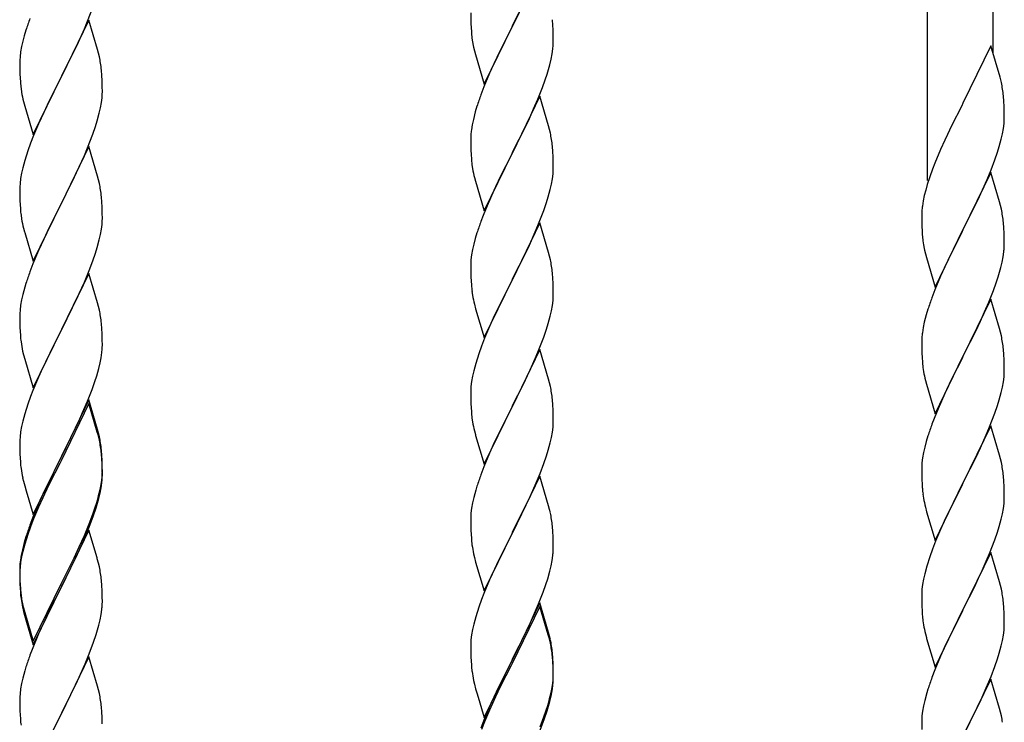
# Model space of a CAD drawing. Units: millimetres. Extents: x 250 to 8280, y 75 to 5795.
# Drawn here: x 6547 to 6802, y 2233 to 2415 of the extents above; entities that cross this region are included whole.
import ezdxf

# ---------------------------------------------------------------- set-up
doc = ezdxf.new("R2010")
doc.units = ezdxf.units.MM
doc.layers.add('YKK_A1', color=4, linetype='Continuous', lineweight=30)

msp = doc.modelspace()

# ---------------------------------------------------------------- linework, layer by layer
at = {"layer": 'YKK_A1', "linetype": 'Continuous', "ltscale": 0.5}
for p, q in [((6782.55, 2373.73), (6782.55, 2615.05)), ((6799.55, 2406.64), (6799.55, 2607.4)), ((6681.95, 2428.47), (6674.73, 2413.61)), ((6564.62, 2415.1), (6565.99, 2418.65)), ((6664.01, 2417.28), (6664.03, 2415.42)), ((6674.9, 2413.94), (6676.61, 2417.33)), ((6564.95, 2415.38), (6557.73, 2400.53)), ((6563.78, 2413.09), (6564.62, 2415.1)), ((6567.22, 2407.74), (6564.95, 2415.38)), ((6664.03, 2415.42), (6664.06, 2414.41)), ((6664.06, 2414.41), (6664.1, 2413.46)), ((6674.73, 2413.61), (6674.9, 2413.94)), ((6685.34, 2414.06), (6685.23, 2415.47)), ((6685.4, 2412.82), (6685.34, 2414.06)), ((6548.62, 2412.78), (6548.19, 2411.31)), ((6562.23, 2409.65), (6563.78, 2413.09)), ((6664.1, 2413.46), (6664.18, 2412.3)), ((6667.5, 2398.75), (6674.73, 2413.61)), ((6674.39, 2412.94), (6671.56, 2407.3)), ((6674.73, 2413.61), (6674.39, 2412.94)), ((6685.44, 2411.09), (6685.4, 2412.82)), ((6547.81, 2409.87), (6547.49, 2408.47)), ((6548.19, 2411.31), (6547.81, 2409.87)), ((6561.12, 2407.3), (6562.23, 2409.65)), ((6664.35, 2410.71), (6664.5, 2409.72)), ((6664.5, 2409.72), (6664.67, 2408.77)), ((6685.43, 2409.14), (6685.45, 2409.94)), ((6685.45, 2409.94), (6685.44, 2411.09)), ((6547.25, 2407.12), (6547.09, 2405.82)), ((6547.49, 2408.47), (6547.25, 2407.12)), ((6559.61, 2404.24), (6561.12, 2407.3)), ((6567.47, 2406.78), (6567.22, 2407.74)), ((6567.68, 2405.84), (6567.47, 2406.78)), ((6664.67, 2408.77), (6664.77, 2408.3)), ((6664.77, 2408.3), (6664.99, 2407.36)), ((6664.99, 2407.36), (6665.24, 2406.4)), ((6665.24, 2406.4), (6667.5, 2398.75)), ((6671.56, 2407.3), (6670, 2404.01)), ((6684.87, 2405.21), (6685.13, 2406.57)), ((6685.13, 2406.57), (6685.32, 2407.89)), ((6798.95, 2408.68), (6791.73, 2393.82)), ((6801.34, 2400.55), (6798.95, 2408.68)), ((6547.03, 2404.99), (6547.01, 2404.19)), ((6547.01, 2404.19), (6547.03, 2402.33)), ((6547.09, 2405.82), (6547.03, 2404.99)), ((6557.9, 2400.86), (6559.61, 2404.24)), ((6670, 2404.01), (6668.9, 2401.55)), ((6684.53, 2403.79), (6684.87, 2405.21)), ((6547.03, 2402.33), (6547.06, 2401.32)), ((6547.06, 2401.32), (6547.1, 2400.38)), ((6568.34, 2400.98), (6568.23, 2402.39)), ((6668.9, 2401.55), (6667.43, 2398.02)), ((6683.34, 2399.87), (6683.83, 2401.36)), ((6547.1, 2400.38), (6547.18, 2399.22)), ((6550.5, 2385.67), (6557.73, 2400.53)), ((6557.39, 2399.85), (6554.56, 2394.21)), ((6557.73, 2400.53), (6557.39, 2399.85)), ((6557.73, 2400.53), (6557.9, 2400.86)), ((6568.4, 2399.73), (6568.34, 2400.98)), ((6568.44, 2398.01), (6568.4, 2399.73)), ((6682.62, 2397.85), (6683.34, 2399.87)), ((6801.68, 2399.14), (6801.34, 2400.55)), ((6547.35, 2397.62), (6547.5, 2396.64)), ((6568.37, 2395.23), (6568.43, 2396.06)), ((6568.43, 2396.06), (6568.45, 2396.86)), ((6568.45, 2396.86), (6568.44, 2398.01)), ((6667.43, 2398.02), (6666.65, 2395.99)), ((6681.42, 2394.81), (6682.62, 2397.85)), ((6547.99, 2394.27), (6548.3, 2393.07)), ((6554.56, 2394.21), (6553.23, 2391.41)), ((6567.96, 2392.58), (6568.2, 2393.94)), ((6568.2, 2393.94), (6568.37, 2395.23)), ((6681.95, 2395.6), (6674.73, 2380.74)), ((6680.34, 2392.3), (6681.42, 2394.81)), ((6684.22, 2387.96), (6681.95, 2395.6)), ((6791.73, 2393.82), (6791.39, 2393.15)), ((6802.34, 2394.27), (6802.23, 2395.68)), ((6802.4, 2393.03), (6802.34, 2394.27)), ((6548.3, 2393.07), (6550.5, 2385.67)), ((6553.23, 2391.41), (6551.9, 2388.47)), ((6567.13, 2389.26), (6567.65, 2391.19)), ((6567.65, 2391.19), (6567.96, 2392.58)), ((6665.19, 2391.52), (6664.7, 2389.61)), ((6665.62, 2392.99), (6665.19, 2391.52)), ((6679.23, 2389.86), (6680.34, 2392.3)), ((6791.39, 2393.15), (6788.78, 2387.96)), ((6802.44, 2391.3), (6802.4, 2393.03)), ((6802.45, 2390.15), (6802.44, 2391.3)), ((6551.9, 2388.47), (6550.63, 2385.45)), ((6566.68, 2387.78), (6567.13, 2389.26)), ((6664.7, 2389.61), (6664.41, 2388.22)), ((6678.12, 2387.51), (6679.23, 2389.86)), ((6802.2, 2387.23), (6802.37, 2388.53)), ((6802.37, 2388.53), (6802.43, 2389.36)), ((6802.43, 2389.36), (6802.45, 2390.15)), ((6565.99, 2385.78), (6566.68, 2387.78)), ((6664.41, 2388.22), (6664.19, 2386.89)), ((6676.61, 2384.46), (6678.12, 2387.51)), ((6684.47, 2387), (6684.22, 2387.96)), ((6684.68, 2386.06), (6684.47, 2387)), ((6788.78, 2387.96), (6787.67, 2385.66)), ((6801.65, 2384.48), (6801.96, 2385.88)), ((6801.96, 2385.88), (6802.2, 2387.23)), ((6549.84, 2383.42), (6549.11, 2381.4)), ((6550.63, 2385.45), (6549.84, 2383.42)), ((6564.62, 2382.24), (6565.99, 2385.78)), ((6664.06, 2385.62), (6664.01, 2384.8)), ((6664.01, 2384.8), (6664.01, 2384.4)), ((6664.01, 2384.4), (6664.03, 2382.54)), ((6674.9, 2381.07), (6676.61, 2384.46)), ((6787, 2384.22), (6785.9, 2381.76)), ((6787.67, 2385.66), (6787, 2384.22)), ((6801.13, 2382.56), (6801.65, 2384.48)), ((6549.11, 2381.4), (6548.33, 2378.92)), ((6564.95, 2382.52), (6557.73, 2367.66)), ((6563.78, 2380.22), (6564.62, 2382.24)), ((6567.22, 2374.87), (6564.95, 2382.52)), ((6664.03, 2382.54), (6664.06, 2381.53)), ((6664.06, 2381.53), (6664.1, 2380.59)), ((6667.5, 2365.88), (6674.73, 2380.74)), ((6674.73, 2380.74), (6674.56, 2380.41)), ((6674.73, 2380.74), (6674.9, 2381.07)), ((6685.34, 2381.19), (6685.23, 2382.61)), ((6685.4, 2379.95), (6685.34, 2381.19)), ((6785.9, 2381.76), (6784.43, 2378.23)), ((6799.99, 2379.07), (6800.68, 2381.08)), ((6800.68, 2381.08), (6801.13, 2382.56)), ((6548.33, 2378.92), (6547.81, 2377)), ((6562.45, 2377.26), (6563.78, 2380.22)), ((6664.1, 2380.59), (6664.2, 2379.15)), ((6664.2, 2379.15), (6664.35, 2377.84)), ((6674.56, 2380.41), (6671.78, 2374.88)), ((6685.44, 2378.22), (6685.4, 2379.95)), ((6685.45, 2377.08), (6685.44, 2378.22)), ((6784.43, 2378.23), (6783.84, 2376.71)), ((6799.03, 2376.54), (6799.99, 2379.07)), ((6547.49, 2375.6), (6547.25, 2374.25)), ((6547.81, 2377), (6547.49, 2375.6)), ((6560.68, 2373.53), (6561.78, 2375.83)), ((6561.78, 2375.83), (6562.45, 2377.26)), ((6664.35, 2377.84), (6664.5, 2376.85)), ((6685.37, 2375.45), (6685.43, 2376.28)), ((6685.43, 2376.28), (6685.45, 2377.08)), ((6783.84, 2376.71), (6783.11, 2374.69)), ((6798.95, 2375.81), (6791.73, 2360.95)), ((6797.99, 2374.01), (6799.03, 2376.54)), ((6801.22, 2368.16), (6798.95, 2375.81)), ((6547.25, 2374.25), (6547.09, 2372.95)), ((6557.9, 2367.99), (6560.68, 2373.53)), ((6567.47, 2373.92), (6567.22, 2374.87)), ((6567.68, 2372.98), (6567.47, 2373.92)), ((6664.99, 2374.48), (6665.24, 2373.53)), ((6665.24, 2373.53), (6667.5, 2365.88)), ((6671.78, 2374.88), (6670.45, 2372.1)), ((6684.96, 2372.8), (6685.2, 2374.15)), ((6685.2, 2374.15), (6685.37, 2375.45)), ((6783.11, 2374.69), (6782.47, 2372.71)), ((6797.56, 2373.01), (6797.99, 2374.01)), ((6547.03, 2372.12), (6547.01, 2371.32)), ((6547.01, 2371.32), (6547.03, 2369.46)), ((6547.09, 2372.95), (6547.03, 2372.12)), ((6670, 2371.14), (6668.25, 2367.18)), ((6670.45, 2372.1), (6670, 2371.14)), ((6684.13, 2369.48), (6684.65, 2371.4)), ((6684.65, 2371.4), (6684.96, 2372.8)), ((6782.05, 2371.25), (6781.7, 2369.82)), ((6782.47, 2372.71), (6782.05, 2371.25)), ((6796.01, 2369.59), (6797.56, 2373.01)), ((6547.03, 2369.46), (6547.06, 2368.45)), ((6547.06, 2368.45), (6547.1, 2367.51)), ((6557.73, 2367.66), (6557.9, 2367.99)), ((6568.34, 2368.11), (6568.23, 2369.52)), ((6568.4, 2366.87), (6568.34, 2368.11)), ((6682.99, 2365.99), (6683.68, 2368)), ((6683.68, 2368), (6684.13, 2369.48)), ((6781.41, 2368.44), (6781.19, 2367.1)), ((6781.7, 2369.82), (6781.41, 2368.44)), ((6793.61, 2364.67), (6796.01, 2369.59)), ((6801.47, 2367.21), (6801.22, 2368.16)), ((6547.1, 2367.51), (6547.18, 2366.35)), ((6550.5, 2352.8), (6557.73, 2367.66)), ((6557.56, 2367.33), (6554.56, 2361.34)), ((6557.73, 2367.66), (6557.56, 2367.33)), ((6568.44, 2365.14), (6568.4, 2366.87)), ((6668.25, 2367.18), (6667.23, 2364.65)), ((6681.62, 2362.45), (6682.99, 2365.99)), ((6781.06, 2365.83), (6781.01, 2365.01)), ((6801.68, 2366.27), (6801.47, 2367.21)), ((6547.35, 2364.76), (6547.5, 2363.77)), ((6568.37, 2362.36), (6568.43, 2363.19)), ((6568.43, 2363.19), (6568.45, 2363.99)), ((6568.45, 2363.99), (6568.44, 2365.14)), ((6667.23, 2364.65), (6666.65, 2363.13)), ((6781.01, 2365.01), (6781.01, 2364.62)), ((6781.01, 2364.62), (6781.03, 2362.76)), ((6791.9, 2361.28), (6793.61, 2364.67)), ((6547.99, 2361.4), (6548.24, 2360.45)), ((6548.24, 2360.45), (6548.3, 2360.2)), ((6554.56, 2361.34), (6553.23, 2358.54)), ((6567.96, 2359.72), (6568.2, 2361.07)), ((6568.2, 2361.07), (6568.37, 2362.36)), ((6681.95, 2362.73), (6674.73, 2347.87)), ((6679.23, 2356.99), (6680.78, 2360.43)), ((6680.78, 2360.43), (6681.62, 2362.45)), ((6684.22, 2355.08), (6681.95, 2362.73)), ((6781.03, 2362.76), (6781.06, 2361.75)), ((6781.06, 2361.75), (6781.1, 2360.8)), ((6781.1, 2360.8), (6781.18, 2359.64)), ((6784.5, 2346.09), (6791.73, 2360.95)), ((6791.39, 2360.28), (6788.56, 2354.64)), ((6791.73, 2360.95), (6791.39, 2360.28)), ((6791.73, 2360.95), (6791.9, 2361.28)), ((6802.34, 2361.4), (6802.23, 2362.81)), ((6802.4, 2360.16), (6802.34, 2361.4)), ((6548.3, 2360.2), (6550.5, 2352.8)), ((6553.23, 2358.54), (6551.9, 2355.6)), ((6567.13, 2356.39), (6567.65, 2358.32)), ((6567.65, 2358.32), (6567.96, 2359.72)), ((6665.19, 2358.65), (6664.81, 2357.21)), ((6665.62, 2360.12), (6665.19, 2358.65)), ((6781.35, 2358.05), (6781.5, 2357.06)), ((6802.44, 2358.43), (6802.4, 2360.16)), ((6802.45, 2357.28), (6802.44, 2358.43)), ((6551.9, 2355.6), (6550.43, 2352.07)), ((6566.68, 2354.92), (6567.13, 2356.39)), ((6664.49, 2355.81), (6664.25, 2354.46)), ((6664.81, 2357.21), (6664.49, 2355.81)), ((6678.12, 2354.64), (6679.23, 2356.99)), ((6781.5, 2357.06), (6781.67, 2356.11)), ((6781.67, 2356.11), (6781.77, 2355.64)), ((6781.77, 2355.64), (6781.99, 2354.7)), ((6802.13, 2353.91), (6802.32, 2355.23)), ((6802.43, 2356.48), (6802.45, 2357.28)), ((6565.03, 2350.38), (6565.99, 2352.91)), ((6565.99, 2352.91), (6566.68, 2354.92)), ((6664.09, 2353.17), (6664.03, 2352.34)), ((6664.25, 2354.46), (6664.09, 2353.17)), ((6676.61, 2351.59), (6678.12, 2354.64)), ((6684.47, 2354.13), (6684.22, 2355.08)), ((6684.68, 2353.19), (6684.47, 2354.13)), ((6781.99, 2354.7), (6782.24, 2353.74)), ((6782.24, 2353.74), (6784.5, 2346.09)), ((6788.56, 2354.64), (6787, 2351.35)), ((6801.87, 2352.55), (6802.13, 2353.91)), ((6550.43, 2352.07), (6549.65, 2350.04)), ((6563.78, 2347.35), (6565.03, 2350.38)), ((6664.03, 2352.34), (6664.01, 2351.54)), ((6664.01, 2351.54), (6664.03, 2349.68)), ((6674.9, 2348.2), (6676.61, 2351.59)), ((6787, 2351.35), (6785.9, 2348.89)), ((6801.53, 2351.13), (6801.87, 2352.55)), ((6564.95, 2349.64), (6557.73, 2334.79)), ((6567.22, 2342), (6564.95, 2349.64)), ((6664.03, 2349.68), (6664.06, 2348.67)), ((6664.06, 2348.67), (6664.1, 2347.73)), ((6664.1, 2347.73), (6664.18, 2346.56)), ((6667.5, 2333.01), (6674.73, 2347.87)), ((6674.73, 2347.87), (6674.39, 2347.2)), ((6674.73, 2347.87), (6674.9, 2348.2)), ((6685.34, 2348.32), (6685.23, 2349.73)), ((6685.4, 2347.08), (6685.34, 2348.32)), ((6785.9, 2348.89), (6784.43, 2345.36)), ((6800.34, 2347.21), (6800.83, 2348.7)), ((6548.33, 2346.05), (6547.81, 2344.13)), ((6548.62, 2347.04), (6548.33, 2346.05)), ((6562.45, 2344.39), (6563.78, 2347.35)), ((6664.35, 2344.97), (6664.5, 2343.98)), ((6674.39, 2347.2), (6671.56, 2341.56)), ((6685.44, 2345.35), (6685.4, 2347.08)), ((6685.45, 2344.21), (6685.44, 2345.35)), ((6784.43, 2345.36), (6783.65, 2343.33)), ((6798.42, 2342.15), (6799.62, 2345.19)), ((6799.62, 2345.19), (6800.34, 2347.21)), ((6547.49, 2342.73), (6547.25, 2341.38)), ((6547.81, 2344.13), (6547.49, 2342.73)), ((6557.9, 2335.12), (6562.45, 2344.39)), ((6685.2, 2341.28), (6685.37, 2342.58)), ((6685.37, 2342.58), (6685.43, 2343.41)), ((6685.43, 2343.41), (6685.45, 2344.21)), ((6798.95, 2342.94), (6791.73, 2328.08)), ((6801.22, 2335.3), (6798.95, 2342.94)), ((6547.09, 2340.08), (6547.03, 2339.25)), ((6547.25, 2341.38), (6547.09, 2340.08)), ((6567.47, 2341.05), (6567.22, 2342)), ((6567.68, 2340.11), (6567.47, 2341.05)), ((6664.99, 2341.62), (6665.3, 2340.42)), ((6665.3, 2340.42), (6667.5, 2333.01)), ((6671.56, 2341.56), (6670.23, 2338.76)), ((6684.65, 2338.53), (6684.96, 2339.93)), ((6684.96, 2339.93), (6685.2, 2341.28)), ((6782.62, 2340.33), (6782.19, 2338.86)), ((6797.34, 2339.64), (6798.42, 2342.15)), ((6547.03, 2339.25), (6547.01, 2338.46)), ((6547.01, 2338.46), (6547.03, 2336.59)), ((6670.23, 2338.76), (6668.9, 2335.81)), ((6684.13, 2336.61), (6684.65, 2338.53)), ((6782.19, 2338.86), (6781.7, 2336.95)), ((6796.23, 2337.2), (6797.34, 2339.64)), ((6547.03, 2336.59), (6547.06, 2335.58)), ((6547.06, 2335.58), (6547.1, 2334.64)), ((6550.5, 2319.93), (6557.73, 2334.79)), ((6557.73, 2334.79), (6557.56, 2334.46)), ((6557.73, 2334.79), (6557.9, 2335.12)), ((6568.34, 2335.24), (6568.23, 2336.66)), ((6568.4, 2334), (6568.34, 2335.24)), ((6668.9, 2335.81), (6667.63, 2332.79)), ((6682.99, 2333.12), (6683.68, 2335.13)), ((6683.68, 2335.13), (6684.13, 2336.61)), ((6781.41, 2335.56), (6781.19, 2334.23)), ((6781.7, 2336.95), (6781.41, 2335.56)), ((6793.61, 2331.8), (6795.12, 2334.85)), ((6795.12, 2334.85), (6796.23, 2337.2)), ((6801.47, 2334.34), (6801.22, 2335.3)), ((6547.1, 2334.64), (6547.18, 2333.48)), ((6557.56, 2334.46), (6555.84, 2331.07)), ((6568.44, 2332.27), (6568.4, 2334)), ((6568.45, 2331.13), (6568.44, 2332.27)), ((6667.63, 2332.79), (6666.84, 2330.76)), ((6681.62, 2329.58), (6682.99, 2333.12)), ((6781.06, 2332.96), (6781.01, 2332.14)), ((6801.68, 2333.4), (6801.47, 2334.34)), ((6555.84, 2331.07), (6553.67, 2326.63)), ((6568.43, 2330.33), (6568.45, 2331.13)), ((6666.84, 2330.76), (6666.11, 2328.75)), ((6681.95, 2329.86), (6674.73, 2315)), ((6684.22, 2322.22), (6681.95, 2329.86)), ((6781.01, 2332.14), (6781.01, 2331.74)), ((6781.01, 2331.74), (6781.03, 2329.88)), ((6781.03, 2329.88), (6781.06, 2328.87)), ((6791.9, 2328.41), (6793.61, 2331.8)), ((6802.34, 2328.53), (6802.23, 2329.95)), ((6547.77, 2329.47), (6547.99, 2328.53)), ((6547.99, 2328.53), (6548.3, 2327.33)), ((6548.3, 2327.33), (6550.5, 2319.93)), ((6567.87, 2326.39), (6568.13, 2327.76)), ((6568.13, 2327.76), (6568.32, 2329.07)), ((6666.11, 2328.75), (6665.33, 2326.27)), ((6679.45, 2324.61), (6680.78, 2327.57)), ((6680.78, 2327.57), (6681.62, 2329.58)), ((6781.06, 2328.87), (6781.1, 2327.93)), ((6781.1, 2327.93), (6781.2, 2326.49)), ((6784.5, 2313.22), (6791.73, 2328.08)), ((6791.56, 2327.75), (6788.78, 2322.22)), ((6791.73, 2328.08), (6791.56, 2327.75)), ((6791.73, 2328.08), (6791.9, 2328.41)), ((6802.4, 2327.29), (6802.34, 2328.53)), ((6802.44, 2325.56), (6802.4, 2327.29)), ((6553.67, 2326.63), (6552.56, 2324.22)), ((6566.99, 2323.04), (6567.53, 2324.98)), ((6567.53, 2324.98), (6567.87, 2326.39)), ((6665.33, 2326.27), (6664.81, 2324.34)), ((6678.78, 2323.17), (6679.45, 2324.61)), ((6781.2, 2326.49), (6781.35, 2325.18)), ((6781.35, 2325.18), (6781.5, 2324.19)), ((6802.45, 2324.42), (6802.44, 2325.56)), ((6551.9, 2322.73), (6550.43, 2319.2)), ((6552.56, 2324.22), (6551.9, 2322.73)), ((6566.51, 2321.55), (6566.99, 2323.04)), ((6664.49, 2322.94), (6664.25, 2321.59)), ((6664.81, 2324.34), (6664.49, 2322.94)), ((6677.68, 2320.87), (6678.78, 2323.17)), ((6684.47, 2321.26), (6684.22, 2322.22)), ((6788.78, 2322.22), (6787.45, 2319.44)), ((6802.2, 2321.49), (6802.37, 2322.79)), ((6802.37, 2322.79), (6802.43, 2323.62)), ((6802.43, 2323.62), (6802.45, 2324.42)), ((6564.62, 2316.5), (6565.81, 2319.54)), ((6565.81, 2319.54), (6566.51, 2321.55)), ((6664.03, 2319.47), (6664.01, 2318.67)), ((6664.09, 2320.3), (6664.03, 2319.47)), ((6664.25, 2321.59), (6664.09, 2320.3)), ((6674.9, 2315.34), (6677.68, 2320.87)), ((6684.68, 2320.32), (6684.47, 2321.26)), ((6781.99, 2321.82), (6782.24, 2320.87)), ((6782.24, 2320.87), (6784.5, 2313.22)), ((6787.45, 2319.44), (6787, 2318.48)), ((6801.65, 2318.74), (6801.96, 2320.14)), ((6801.96, 2320.14), (6802.2, 2321.49)), ((6549.84, 2317.68), (6549.11, 2315.66)), ((6550.43, 2319.2), (6549.84, 2317.68)), ((6664.01, 2318.67), (6664.03, 2316.81)), ((6685.34, 2315.45), (6685.23, 2316.87)), ((6787, 2318.48), (6785.25, 2314.52)), ((6801.13, 2316.82), (6801.65, 2318.74)), ((6549.11, 2315.66), (6548.33, 2313.19)), ((6564.95, 2316.78), (6557.73, 2301.92)), ((6564.95, 2315.86), (6557.73, 2301.01)), ((6563.34, 2313.49), (6564.62, 2316.5)), ((6567.22, 2309.13), (6564.95, 2316.78)), ((6567.15, 2308.46), (6564.95, 2315.86)), ((6664.03, 2316.81), (6664.06, 2315.8)), ((6664.06, 2315.8), (6664.1, 2314.86)), ((6664.1, 2314.86), (6664.18, 2313.69)), ((6667.5, 2300.14), (6674.73, 2315)), ((6674.56, 2314.67), (6671.56, 2308.69)), ((6674.73, 2315), (6674.56, 2314.67)), ((6674.73, 2315), (6674.9, 2315.34)), ((6685.4, 2314.21), (6685.34, 2315.45)), ((6785.25, 2314.52), (6784.23, 2311.99)), ((6799.99, 2313.33), (6800.68, 2315.34)), ((6800.68, 2315.34), (6801.13, 2316.82)), ((6548.33, 2313.19), (6547.81, 2311.26)), ((6562.23, 2311.04), (6563.34, 2313.49)), ((6664.35, 2312.1), (6664.5, 2311.11)), ((6685.44, 2312.48), (6685.4, 2314.21)), ((6685.45, 2311.34), (6685.44, 2312.48)), ((6784.23, 2311.99), (6783.65, 2310.47)), ((6798.62, 2309.79), (6799.99, 2313.33)), ((6547.49, 2309.86), (6547.25, 2308.51)), ((6547.81, 2311.26), (6547.49, 2309.86)), ((6559.61, 2305.64), (6561.56, 2309.62)), ((6561.56, 2309.62), (6562.23, 2311.04)), ((6685.2, 2308.41), (6685.37, 2309.71)), ((6685.37, 2309.71), (6685.43, 2310.54)), ((6685.43, 2310.54), (6685.45, 2311.34)), ((6798.95, 2310.07), (6791.73, 2295.21)), ((6797.78, 2307.77), (6798.62, 2309.79)), ((6801.22, 2302.42), (6798.95, 2310.07)), ((6547.09, 2307.21), (6547.03, 2306.38)), ((6547.25, 2308.51), (6547.09, 2307.21)), ((6567.34, 2307.74), (6567.15, 2308.46)), ((6567.47, 2308.18), (6567.22, 2309.13)), ((6567.68, 2306.32), (6567.34, 2307.74)), ((6567.68, 2307.24), (6567.47, 2308.18)), ((6664.99, 2308.75), (6665.24, 2307.79)), ((6665.24, 2307.79), (6665.3, 2307.55)), ((6665.3, 2307.55), (6667.5, 2300.14)), ((6671.56, 2308.69), (6670.23, 2305.89)), ((6684.65, 2305.66), (6684.96, 2307.06)), ((6684.96, 2307.06), (6685.2, 2308.41)), ((6782.62, 2307.46), (6782.19, 2305.99)), ((6796.23, 2304.33), (6797.78, 2307.77)), ((6547.03, 2306.38), (6547.01, 2305.58)), ((6547.01, 2305.58), (6547.03, 2303.72)), ((6557.9, 2302.25), (6559.61, 2305.64)), ((6670.23, 2305.89), (6668.9, 2302.94)), ((6684.13, 2303.74), (6684.65, 2305.66)), ((6781.81, 2304.55), (6781.49, 2303.15)), ((6782.19, 2305.99), (6781.81, 2304.55)), ((6795.12, 2301.98), (6796.23, 2304.33)), ((6547.03, 2303.72), (6547.06, 2302.71)), ((6547.06, 2302.71), (6547.1, 2301.77)), ((6547.1, 2301.77), (6547.18, 2300.61)), ((6550.5, 2287.06), (6557.73, 2301.92)), ((6557.73, 2301.92), (6557.39, 2301.25)), ((6557.73, 2301.92), (6557.9, 2302.25)), ((6568.34, 2302.37), (6568.23, 2303.79)), ((6568.34, 2301.46), (6568.23, 2302.87)), ((6568.4, 2301.13), (6568.34, 2302.37)), ((6668.9, 2302.94), (6667.43, 2299.41)), ((6682.99, 2300.26), (6683.68, 2302.26)), ((6683.68, 2302.26), (6684.13, 2303.74)), ((6781.25, 2301.8), (6781.09, 2300.51)), ((6781.49, 2303.15), (6781.25, 2301.8)), ((6793.61, 2298.93), (6795.12, 2301.98)), ((6801.47, 2301.47), (6801.22, 2302.42)), ((6557.39, 2301.25), (6554.12, 2294.69)), ((6557.39, 2300.33), (6554.78, 2295.14)), ((6557.73, 2301.01), (6557.39, 2300.33)), ((6568.4, 2300.21), (6568.34, 2301.46)), ((6568.44, 2299.4), (6568.4, 2301.13)), ((6568.44, 2298.48), (6568.4, 2300.21)), ((6568.45, 2298.26), (6568.44, 2299.4)), ((6667.43, 2299.41), (6666.65, 2297.39)), ((6682.03, 2297.72), (6682.99, 2300.26)), ((6781.03, 2299.68), (6781.01, 2298.88)), ((6781.09, 2300.51), (6781.03, 2299.68)), ((6801.68, 2300.53), (6801.47, 2301.47)), ((6547.77, 2296.61), (6547.99, 2295.67)), ((6568.2, 2295.33), (6568.37, 2296.63)), ((6568.37, 2296.63), (6568.43, 2297.46)), ((6568.43, 2297.46), (6568.45, 2298.26)), ((6568.43, 2296.54), (6568.45, 2297.34)), ((6568.45, 2297.34), (6568.44, 2298.48)), ((6681.95, 2296.99), (6674.73, 2282.13)), ((6680.78, 2294.7), (6682.03, 2297.72)), ((6684.22, 2289.35), (6681.95, 2296.99)), ((6781.01, 2298.88), (6781.03, 2297.02)), ((6781.03, 2297.02), (6781.06, 2296.01)), ((6791.9, 2295.54), (6793.61, 2298.93)), ((6802.34, 2295.66), (6802.23, 2297.07)), ((6547.99, 2295.67), (6548.3, 2294.47)), ((6548.3, 2294.47), (6548.67, 2293.2)), ((6554.12, 2294.69), (6553, 2292.32)), ((6554.78, 2295.14), (6553.45, 2292.37)), ((6567.65, 2292.58), (6567.96, 2293.98)), ((6567.87, 2292.6), (6568.13, 2293.97)), ((6567.96, 2293.98), (6568.2, 2295.33)), ((6568.13, 2293.97), (6568.32, 2295.28)), ((6665.62, 2294.38), (6665.33, 2293.4)), ((6679.45, 2291.74), (6680.78, 2294.7)), ((6781.06, 2296.01), (6781.1, 2295.07)), ((6781.1, 2295.07), (6781.18, 2293.9)), ((6784.5, 2280.35), (6791.73, 2295.21)), ((6791.39, 2294.54), (6788.56, 2288.9)), ((6791.73, 2295.21), (6791.39, 2294.54)), ((6791.73, 2295.21), (6791.9, 2295.54)), ((6802.4, 2294.42), (6802.34, 2295.66)), ((6802.44, 2292.69), (6802.4, 2294.42)), ((6548.67, 2293.2), (6550.5, 2287.06)), ((6553, 2292.32), (6551.9, 2289.86)), ((6553, 2291.41), (6551.9, 2288.95)), ((6553.45, 2292.37), (6553, 2291.41)), ((6567.53, 2291.19), (6567.87, 2292.6)), ((6664.81, 2291.47), (6664.49, 2290.08)), ((6665.33, 2293.4), (6664.81, 2291.47)), ((6674.9, 2282.46), (6679.45, 2291.74)), ((6781.35, 2292.31), (6781.5, 2291.32)), ((6802.43, 2290.75), (6802.45, 2291.55)), ((6802.45, 2291.55), (6802.44, 2292.69)), ((6551.9, 2289.86), (6550.43, 2286.33)), ((6551.9, 2288.95), (6550.63, 2285.92)), ((6566.17, 2286.76), (6566.83, 2288.76)), ((6566.51, 2288.68), (6566.99, 2290.17)), ((6664.49, 2290.08), (6664.25, 2288.72)), ((6684.47, 2288.39), (6684.22, 2289.35)), ((6781.99, 2288.96), (6782.3, 2287.76)), ((6788.56, 2288.9), (6787.23, 2286.1)), ((6802.2, 2288.62), (6802.37, 2289.92)), ((6802.37, 2289.92), (6802.43, 2290.75)), ((6550.43, 2286.33), (6549.65, 2284.3)), ((6565.03, 2284.64), (6565.99, 2287.17)), ((6565.03, 2283.73), (6566.17, 2286.76)), ((6565.99, 2287.17), (6566.51, 2288.68)), ((6664.03, 2286.6), (6664.01, 2285.8)), ((6664.09, 2287.43), (6664.03, 2286.6)), ((6664.25, 2288.72), (6664.09, 2287.43)), ((6684.68, 2287.45), (6684.47, 2288.39)), ((6782.3, 2287.76), (6784.5, 2280.35)), ((6801.65, 2285.87), (6801.96, 2287.27)), ((6801.96, 2287.27), (6802.2, 2288.62)), ((6549.84, 2283.9), (6549.11, 2281.88)), ((6550.63, 2285.92), (6549.84, 2283.9)), ((6563.78, 2281.61), (6565.03, 2284.64)), ((6563.99, 2281.2), (6565.03, 2283.73)), ((6664.01, 2285.8), (6664.03, 2283.94)), ((6664.03, 2283.94), (6664.06, 2282.93)), ((6685.34, 2282.59), (6685.23, 2284)), ((6787.23, 2286.1), (6785.9, 2283.15)), ((6800.68, 2282.47), (6801.13, 2283.95)), ((6801.13, 2283.95), (6801.65, 2285.87)), ((6548.62, 2281.3), (6548.19, 2279.83)), ((6549.11, 2281.88), (6548.33, 2279.4)), ((6564.95, 2282.99), (6557.73, 2268.13)), ((6562.45, 2278.65), (6563.78, 2281.61)), ((6563.56, 2280.2), (6563.99, 2281.2)), ((6567.08, 2275.84), (6564.95, 2282.99)), ((6664.06, 2282.93), (6664.1, 2281.99)), ((6664.1, 2281.99), (6664.18, 2280.82)), ((6667.5, 2267.27), (6674.73, 2282.13)), ((6674.56, 2281.8), (6672.84, 2278.42)), ((6674.73, 2282.13), (6674.56, 2281.8)), ((6674.73, 2282.13), (6674.9, 2282.46)), ((6685.4, 2281.35), (6685.34, 2282.59)), ((6685.44, 2279.62), (6685.4, 2281.35)), ((6785.9, 2283.15), (6784.63, 2280.13)), ((6799.99, 2280.46), (6800.68, 2282.47)), ((6548.19, 2279.83), (6547.7, 2277.92)), ((6548.33, 2279.4), (6547.81, 2277.47)), ((6561.12, 2275.82), (6562.45, 2278.65)), ((6562.01, 2276.78), (6563.56, 2280.2)), ((6685.45, 2278.47), (6685.44, 2279.62)), ((6784.63, 2280.13), (6783.84, 2278.1)), ((6798.62, 2276.92), (6799.99, 2280.46)), ((6547.41, 2276.54), (6547.19, 2275.2)), ((6547.49, 2276.08), (6547.25, 2274.72)), ((6547.7, 2277.92), (6547.41, 2276.54)), ((6547.81, 2277.47), (6547.49, 2276.08)), ((6561.12, 2274.91), (6562.01, 2276.78)), ((6664.77, 2276.82), (6664.99, 2275.88)), ((6672.84, 2278.42), (6670.67, 2273.97)), ((6685.13, 2275.1), (6685.32, 2276.42)), ((6685.43, 2277.67), (6685.45, 2278.47)), ((6783.11, 2276.09), (6782.33, 2273.61)), ((6783.84, 2278.1), (6783.11, 2276.09)), ((6798.95, 2277.2), (6791.73, 2262.34)), ((6797.78, 2274.91), (6798.62, 2276.92)), ((6801.22, 2269.56), (6798.95, 2277.2)), ((6547.06, 2273.93), (6547.01, 2273.11)), ((6547.09, 2273.43), (6547.03, 2272.6)), ((6547.25, 2274.72), (6547.09, 2273.43)), ((6557.9, 2269.38), (6561.12, 2275.82)), ((6559.61, 2271.85), (6561.12, 2274.91)), ((6567.15, 2275.59), (6567.08, 2275.84)), ((6567.47, 2274.39), (6567.15, 2275.59)), ((6567.68, 2273.45), (6567.47, 2274.39)), ((6664.99, 2275.88), (6665.3, 2274.68)), ((6665.3, 2274.68), (6667.5, 2267.27)), ((6670.67, 2273.97), (6669.56, 2271.56)), ((6684.53, 2272.32), (6684.87, 2273.73)), ((6684.87, 2273.73), (6685.13, 2275.1)), ((6782.33, 2273.61), (6781.81, 2271.68)), ((6796.45, 2271.95), (6797.78, 2274.91)), ((6547.01, 2273.11), (6547.01, 2272.72)), ((6547.01, 2272.72), (6547.03, 2270.86)), ((6547.03, 2272.6), (6547.01, 2271.8)), ((6547.01, 2271.8), (6547.03, 2269.94)), ((6557.9, 2268.46), (6559.61, 2271.85)), ((6669.56, 2271.56), (6668.9, 2270.08)), ((6683.99, 2270.38), (6684.53, 2272.32)), ((6781.81, 2271.68), (6781.49, 2270.28)), ((6795.78, 2270.51), (6796.45, 2271.95)), ((6547.03, 2270.86), (6547.06, 2269.85)), ((6547.03, 2269.94), (6547.06, 2268.93)), ((6547.06, 2269.85), (6547.1, 2268.91)), ((6547.06, 2268.93), (6547.1, 2267.99)), ((6547.1, 2268.91), (6547.18, 2267.74)), ((6550.5, 2254.19), (6557.73, 2269.05)), ((6557.73, 2269.05), (6557.9, 2269.38)), ((6557.73, 2268.13), (6557.9, 2268.46)), ((6568.34, 2268.59), (6568.23, 2270)), ((6568.4, 2267.34), (6568.34, 2268.59)), ((6668.9, 2270.08), (6667.43, 2266.55)), ((6682.81, 2266.88), (6683.51, 2268.89)), ((6683.51, 2268.89), (6683.99, 2270.38)), ((6781.25, 2268.93), (6781.09, 2267.64)), ((6781.49, 2270.28), (6781.25, 2268.93)), ((6794.68, 2268.21), (6795.78, 2270.51)), ((6801.47, 2268.6), (6801.22, 2269.56)), ((6801.68, 2267.66), (6801.47, 2268.6)), ((6547.1, 2267.99), (6547.18, 2266.82)), ((6547.35, 2266.15), (6547.5, 2265.16)), ((6550.5, 2253.28), (6557.73, 2268.13)), ((6557.56, 2267.8), (6554.78, 2262.27)), ((6557.73, 2268.13), (6557.56, 2267.8)), ((6568.44, 2265.61), (6568.4, 2267.34)), ((6667.43, 2266.55), (6666.84, 2265.03)), ((6681.62, 2263.84), (6682.81, 2266.88)), ((6781.03, 2266.81), (6781.01, 2266.01)), ((6781.01, 2266.01), (6781.03, 2264.15)), ((6781.09, 2267.64), (6781.03, 2266.81)), ((6791.9, 2262.68), (6794.68, 2268.21)), ((6568.43, 2263.67), (6568.45, 2264.47)), ((6568.45, 2264.47), (6568.44, 2265.61)), ((6666.84, 2265.03), (6666.11, 2263.01)), ((6681.95, 2264.12), (6674.73, 2249.26)), ((6681.95, 2263.21), (6674.73, 2248.35)), ((6680.34, 2260.83), (6681.62, 2263.84)), ((6684.22, 2256.48), (6681.95, 2264.12)), ((6684.15, 2255.81), (6681.95, 2263.21)), ((6781.03, 2264.15), (6781.06, 2263.14)), ((6802.34, 2262.79), (6802.23, 2264.21)), ((6547.72, 2263.06), (6547.99, 2261.88)), ((6547.99, 2262.8), (6548.3, 2261.6)), ((6547.99, 2261.88), (6548.24, 2260.92)), ((6548.24, 2260.92), (6548.74, 2259.15)), ((6548.3, 2261.6), (6550.5, 2254.19)), ((6554.78, 2262.27), (6553.23, 2259.02)), ((6567.87, 2259.73), (6568.13, 2261.1)), ((6568.13, 2261.1), (6568.32, 2262.41)), ((6666.11, 2263.01), (6665.33, 2260.53)), ((6679.23, 2258.39), (6680.34, 2260.83)), ((6781.06, 2263.14), (6781.1, 2262.2)), ((6781.1, 2262.2), (6781.18, 2261.03)), ((6784.5, 2247.48), (6791.73, 2262.34)), ((6791.56, 2262.01), (6788.56, 2256.03)), ((6791.73, 2262.34), (6791.56, 2262.01)), ((6791.73, 2262.34), (6791.9, 2262.68)), ((6802.4, 2261.55), (6802.34, 2262.79)), ((6802.44, 2259.82), (6802.4, 2261.55)), ((6548.74, 2259.15), (6550.5, 2253.28)), ((6553.23, 2259.02), (6551.9, 2256.07)), ((6567.53, 2258.32), (6567.87, 2259.73)), ((6664.81, 2258.6), (6664.49, 2257.21)), ((6665.33, 2260.53), (6664.81, 2258.6)), ((6678.56, 2256.96), (6679.23, 2258.39)), ((6781.35, 2259.44), (6781.5, 2258.45)), ((6802.43, 2257.88), (6802.45, 2258.68)), ((6802.45, 2258.68), (6802.44, 2259.82)), ((6551.9, 2256.07), (6550.23, 2252.04)), ((6566.17, 2253.89), (6566.83, 2255.89)), ((6664.25, 2255.85), (6664.09, 2254.56)), ((6664.49, 2257.21), (6664.25, 2255.85)), ((6676.61, 2252.98), (6678.56, 2256.96)), ((6684.34, 2255.08), (6684.15, 2255.81)), ((6684.47, 2255.52), (6684.22, 2256.48)), ((6781.99, 2256.09), (6782.24, 2255.13)), ((6788.56, 2256.03), (6787.23, 2253.23)), ((6801.96, 2254.4), (6802.2, 2255.75)), ((6802.2, 2255.75), (6802.37, 2257.05)), ((6802.37, 2257.05), (6802.43, 2257.88)), ((6565.03, 2250.86), (6566.17, 2253.89)), ((6664.03, 2253.73), (6664.01, 2252.93)), ((6664.09, 2254.56), (6664.03, 2253.73)), ((6684.68, 2253.67), (6684.34, 2255.08)), ((6684.68, 2254.58), (6684.47, 2255.52)), ((6782.24, 2255.13), (6782.3, 2254.89)), ((6782.3, 2254.89), (6784.5, 2247.48)), ((6787.23, 2253.23), (6785.9, 2250.28)), ((6801.13, 2251.08), (6801.65, 2253)), ((6801.65, 2253), (6801.96, 2254.4)), ((6550.23, 2252.04), (6549.65, 2250.52)), ((6563.99, 2248.33), (6565.03, 2250.86)), ((6664.01, 2252.93), (6664.03, 2251.07)), ((6664.03, 2251.07), (6664.06, 2250.06)), ((6674.9, 2249.6), (6676.61, 2252.98)), ((6685.34, 2249.72), (6685.23, 2251.13)), ((6800.68, 2249.6), (6801.13, 2251.08)), ((6564.95, 2250.13), (6557.73, 2235.26)), ((6563.56, 2247.33), (6563.99, 2248.33)), ((6567.22, 2242.48), (6564.95, 2250.13)), ((6664.06, 2250.06), (6664.1, 2249.12)), ((6664.1, 2249.12), (6664.18, 2247.95)), ((6667.5, 2234.41), (6674.73, 2249.26)), ((6674.39, 2248.59), (6671.12, 2242.04)), ((6674.73, 2249.26), (6674.39, 2248.59)), ((6674.73, 2248.35), (6674.39, 2247.68)), ((6674.73, 2249.26), (6674.9, 2249.6)), ((6685.34, 2248.8), (6685.23, 2250.21)), ((6685.4, 2248.47), (6685.34, 2249.72)), ((6685.4, 2247.56), (6685.34, 2248.8)), ((6685.44, 2246.75), (6685.4, 2248.47)), ((6785.9, 2250.28), (6784.43, 2246.75)), ((6799.99, 2247.6), (6800.68, 2249.6)), ((6548.33, 2246.53), (6547.81, 2244.6)), ((6548.62, 2247.51), (6548.33, 2246.53)), ((6562.01, 2243.91), (6563.56, 2247.33)), ((6674.39, 2247.68), (6671.78, 2242.49)), ((6685.44, 2245.83), (6685.4, 2247.56)), ((6685.43, 2244.8), (6685.45, 2245.6)), ((6685.45, 2245.6), (6685.44, 2246.75)), ((6685.45, 2244.68), (6685.44, 2245.83)), ((6784.43, 2246.75), (6783.65, 2244.73)), ((6799.03, 2245.06), (6799.99, 2247.6)), ((6547.49, 2243.21), (6547.25, 2241.85)), ((6547.81, 2244.6), (6547.49, 2243.21)), ((6561.12, 2242.04), (6562.01, 2243.91)), ((6664.77, 2243.95), (6664.99, 2243.01)), ((6664.99, 2243.01), (6665.3, 2241.81)), ((6685.2, 2242.68), (6685.37, 2243.97)), ((6685.37, 2243.97), (6685.43, 2244.8)), ((6685.43, 2243.88), (6685.45, 2244.68)), ((6798.95, 2244.33), (6791.73, 2229.47)), ((6797.78, 2242.04), (6799.03, 2245.06)), ((6801.22, 2236.69), (6798.95, 2244.33)), ((6547.09, 2240.56), (6547.03, 2239.73)), ((6547.25, 2241.85), (6547.09, 2240.56)), ((6559.61, 2238.98), (6561.12, 2242.04)), ((6567.47, 2241.53), (6567.22, 2242.48)), ((6567.68, 2240.59), (6567.47, 2241.53)), ((6665.3, 2241.81), (6665.67, 2240.54)), ((6665.67, 2240.54), (6667.5, 2234.41)), ((6671.12, 2242.04), (6670, 2239.67)), ((6671.78, 2242.49), (6670.45, 2239.71)), ((6684.65, 2239.93), (6684.96, 2241.33)), ((6684.87, 2239.95), (6685.13, 2241.31)), ((6684.96, 2241.33), (6685.2, 2242.68)), ((6685.13, 2241.31), (6685.32, 2242.63)), ((6782.33, 2240.74), (6781.81, 2238.81)), ((6782.62, 2241.72), (6782.33, 2240.74)), ((6796.45, 2239.08), (6797.78, 2242.04)), ((6547.03, 2239.73), (6547.01, 2238.93)), ((6547.01, 2238.93), (6547.03, 2237.07)), ((6557.9, 2235.59), (6559.61, 2238.98)), ((6670, 2239.67), (6668.9, 2237.21)), ((6670, 2238.75), (6668.9, 2236.29)), ((6670.45, 2239.71), (6670, 2238.75)), ((6684.53, 2238.53), (6684.87, 2239.95)), ((6781.81, 2238.81), (6781.49, 2237.42)), ((6791.9, 2229.8), (6796.45, 2239.08)), ((6547.03, 2237.07), (6547.06, 2236.06)), ((6547.06, 2236.06), (6547.1, 2235.12)), ((6547.1, 2235.12), (6547.18, 2233.95)), ((6550.5, 2220.4), (6557.73, 2235.26)), ((6557.73, 2235.26), (6557.21, 2234.24)), ((6557.73, 2235.26), (6557.9, 2235.59)), ((6568.34, 2235.72), (6568.23, 2237.13)), ((6568.4, 2234.47), (6568.34, 2235.72)), ((6668.9, 2237.21), (6667.43, 2233.68)), ((6668.9, 2236.29), (6667.63, 2233.27)), ((6682.99, 2234.52), (6683.51, 2236.03)), ((6683.17, 2234.11), (6683.83, 2236.1)), ((6683.51, 2236.03), (6683.99, 2237.51)), ((6781.25, 2236.06), (6781.09, 2234.77)), ((6781.49, 2237.42), (6781.25, 2236.06)), ((6801.47, 2235.73), (6801.22, 2236.69)), ((6801.68, 2234.79), (6801.47, 2235.73)), ((6557.21, 2234.24), (6554.56, 2228.95)), ((6568.44, 2232.75), (6568.4, 2234.47)), ((6667.43, 2233.68), (6666.65, 2231.65)), ((6667.63, 2233.27), (6666.84, 2231.24)), ((6682.03, 2231.99), (6682.99, 2234.52)), ((6682.03, 2231.07), (6683.17, 2234.11)), ((6781.03, 2233.94), (6781.01, 2233.14)), ((6781.01, 2233.14), (6781.03, 2231.28)), ((6781.09, 2234.77), (6781.03, 2233.94))]:
    msp.add_line(p, q, dxfattribs=at)
for centre, radius, start, end in [((6624.26, 2388.53), 79.42, 159.9344, 162.2261), ((6704.01, 2415.75), 39.98, 184.9569, 187.2487), ((6654, 2411.14), 31.49, 354.0716, 356.3633), ((6526.22, 2397.13), 42.37, 9.5672, 11.859), ((6523.37, 2397.53), 45.12, 6.176, 8.4678), ((6623.44, 2420.07), 63.23, 342.7842, 345.076), ((6587.14, 2402.67), 40.1, 184.9379, 187.2297), ((6760.22, 2390.43), 42.37, 9.5672, 11.859), ((6606.86, 2407.7), 60.39, 190.5595, 192.8513), ((6757.37, 2390.83), 45.12, 6.176, 8.4678), ((6741.26, 2368.74), 79.42, 159.9344, 162.2261), ((6695.99, 2383), 32.04, 173.0323, 175.3241), ((6643.09, 2377.35), 42.49, 9.5359, 11.8277), ((6640.49, 2377.75), 45, 6.1963, 8.4881), ((6723.86, 2387.91), 60.39, 190.5595, 192.8513), ((6526.22, 2364.27), 42.37, 9.5672, 11.859), ((6523.37, 2364.67), 45.12, 6.176, 8.4678), ((6587.01, 2369.8), 39.98, 184.9569, 187.2487), ((6812.99, 2363.22), 32.04, 173.0323, 175.3241), ((6760.22, 2357.56), 42.37, 9.5672, 11.859), ((6606.86, 2374.83), 60.39, 190.5595, 192.8513), ((6741.26, 2335.88), 79.42, 159.9344, 162.2261), ((6757.37, 2357.96), 45.12, 6.176, 8.4678), ((6821.01, 2363.09), 39.98, 184.9569, 187.2487), ((6771, 2358.48), 31.49, 354.0716, 356.3633), ((6643.22, 2344.48), 42.37, 9.5672, 11.859), ((6640.37, 2344.88), 45.12, 6.176, 8.4678), ((6740.44, 2367.42), 63.23, 342.7842, 345.076), ((6624.26, 2322.79), 79.42, 159.9344, 162.2261), ((6704.14, 2350.01), 40.1, 184.9379, 187.2297), ((6723.86, 2355.05), 60.39, 190.5595, 192.8513), ((6858.26, 2316.08), 79.42, 159.9344, 162.2261), ((6526.22, 2331.4), 42.37, 9.5672, 11.859), ((6523.49, 2331.8), 45, 6.1963, 8.4881), ((6587.01, 2336.93), 39.98, 184.9569, 187.2487), ((6812.99, 2330.35), 32.04, 173.0323, 175.3241), ((6760.09, 2324.7), 42.49, 9.5359, 11.8277), ((6607.93, 2341.18), 61.29, 188.7199, 191.0117), ((6537, 2332.32), 31.49, 354.0716, 356.3633), ((6757.49, 2325.09), 45, 6.1963, 8.4881), ((6840.86, 2335.26), 60.39, 190.5595, 192.8513), ((6643.22, 2311.61), 42.37, 9.5672, 11.859), ((6640.37, 2312.01), 45.12, 6.176, 8.4678), ((6704.01, 2317.14), 39.98, 184.9569, 187.2487), ((6723.86, 2322.18), 60.39, 190.5595, 192.8513), ((6858.26, 2283.22), 79.42, 159.9344, 162.2261), ((6526.22, 2298.53), 42.37, 9.5672, 11.859), ((6526.22, 2297.61), 42.37, 9.5672, 11.859), ((6523.49, 2298.93), 45, 6.1963, 8.4881), ((6523.37, 2298.01), 45.12, 6.176, 8.4678), ((6587.01, 2304.06), 39.98, 184.9569, 187.2487), ((6607.81, 2308.31), 61.16, 188.74, 191.0317), ((6760.22, 2291.82), 42.37, 9.5672, 11.859), ((6537, 2298.53), 31.49, 354.0716, 356.3633), ((6741.26, 2270.14), 79.42, 159.9344, 162.2261), ((6757.37, 2292.22), 45.12, 6.176, 8.4678), ((6821.14, 2297.36), 40.1, 184.9379, 187.2297), ((6506.95, 2308), 62.63, 343.4586, 345.7503), ((6840.86, 2302.39), 60.39, 190.5595, 192.8513), ((6506.44, 2307.47), 63.23, 342.7842, 345.076), ((6643.22, 2278.74), 42.37, 9.5672, 11.859), ((6624.26, 2257.05), 79.42, 159.9344, 162.2261), ((6640.49, 2279.14), 45, 6.1963, 8.4881), ((6704.01, 2284.27), 39.98, 184.9569, 187.2487), ((6724.93, 2288.52), 61.29, 188.7199, 191.0117), ((6654, 2279.67), 31.49, 354.0716, 356.3633), ((6578.99, 2271.31), 32.04, 173.0323, 175.3241), ((6526.22, 2264.74), 42.37, 9.5672, 11.859), ((6523.37, 2265.14), 45.12, 6.176, 8.4678), ((6587.14, 2271.19), 40.1, 184.9379, 187.2297), ((6587.01, 2270.28), 39.98, 184.9569, 187.2487), ((6760.22, 2258.96), 42.37, 9.5672, 11.859), ((6757.37, 2259.36), 45.12, 6.176, 8.4678), ((6601.91, 2273.39), 55.16, 188.5086, 190.8003), ((6606.86, 2276.23), 60.39, 190.5595, 192.8513), ((6537, 2265.66), 31.49, 354.0716, 356.3633), ((6821.01, 2264.49), 39.98, 184.9569, 187.2487), ((6506.44, 2274.6), 63.23, 342.7842, 345.076), ((6840.86, 2269.52), 60.39, 190.5595, 192.8513), ((6643.22, 2245.87), 42.37, 9.5672, 11.859), ((6643.22, 2244.96), 42.37, 9.5672, 11.859), ((6624.26, 2223.27), 79.42, 159.9344, 162.2261), ((6640.49, 2246.27), 45, 6.1963, 8.4881), ((6640.37, 2245.36), 45.12, 6.176, 8.4678), ((6704.01, 2251.4), 39.98, 184.9569, 187.2487), ((6724.81, 2255.65), 61.16, 188.74, 191.0317), ((6654, 2245.88), 31.49, 354.0716, 356.3633), ((6858.26, 2217.48), 79.42, 159.9344, 162.2261), ((6526.09, 2231.88), 42.49, 9.5359, 11.8277), ((6523.49, 2232.27), 45, 6.1963, 8.4881), ((6623.44, 2254.81), 63.23, 342.7842, 345.076), ((6623.95, 2255.34), 62.63, 343.4586, 345.7503), ((6587.01, 2237.41), 39.98, 184.9569, 187.2487), ((6760.22, 2226.09), 42.37, 9.5672, 11.859)]:
    msp.add_arc(centre, radius, start, end, dxfattribs=at)

doc.saveas('drawing.dxf')
